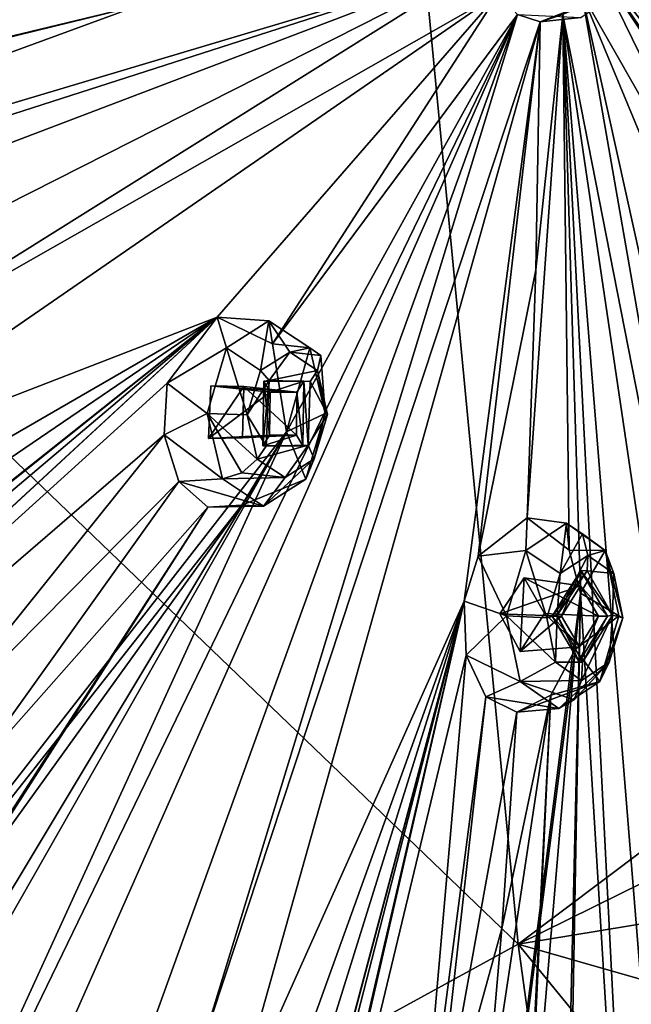
# Model space of a CAD drawing. Units: millimetres. Extents: x -105 to 375, y -246 to 262.
# Drawn here: x 38 to 48, y -68 to -52 of the extents above; entities that cross this region are included whole.
import ezdxf

# ---------------------------------------------------------------- set-up
doc = ezdxf.new("R2010")
doc.units = ezdxf.units.MM
doc.header["$LTSCALE"] = 62.397331
for name, color, linetype in [('13', 7, 'CONTINUOUS'), ('202', 7, 'CONTINUOUS'), ('203', 7, 'CONTINUOUS'), ('612', 7, 'CONTINUOUS'), ('613', 7, 'CONTINUOUS'), ('614', 7, 'CONTINUOUS'), ('615', 7, 'CONTINUOUS'), ('628', 7, 'CONTINUOUS'), ('629', 7, 'CONTINUOUS'), ('630', 7, 'CONTINUOUS'), ('631', 7, 'CONTINUOUS'), ('643', 7, 'CONTINUOUS'), ('670', 7, 'CONTINUOUS'), ('827', 7, 'CONTINUOUS'), ('828', 7, 'CONTINUOUS'), ('829', 7, 'CONTINUOUS'), ('830', 7, 'CONTINUOUS'), ('884', 7, 'CONTINUOUS'), ('885', 7, 'CONTINUOUS'), ('886', 7, 'CONTINUOUS'), ('887', 7, 'CONTINUOUS'), ('888', 7, 'CONTINUOUS'), ('889', 7, 'CONTINUOUS')]:
    doc.layers.add(name, color=color, linetype=linetype)

msp = doc.modelspace()

# ---------------------------------------------------------------- linework, layer by layer
at = {"layer": '13', "color": 7, "linetype": 'Continuous', "true_color": 0xfffff2}
for points in [[(44.48, -50.091, 817.049), (28.613, -50.082, 805.083), (46.083, -66.847, 816.152), (44.48, -50.091, 817.049)], [(46.083, -66.847, 816.152), (28.613, -50.082, 805.083), (30.869, -75.174, 802.355), (46.083, -66.847, 816.152)], [(63.011, -50.711, 826.124), (44.48, -50.091, 817.049), (62.913, -54.205, 825.99), (63.011, -50.711, 826.124)], [(62.913, -54.205, 825.99), (44.48, -50.091, 817.049), (46.083, -66.847, 816.152), (62.913, -54.205, 825.99)], [(62.913, -54.205, 825.99), (46.083, -66.847, 816.152), (62.564, -58.725, 825.521), (62.913, -54.205, 825.99)], [(62.564, -58.725, 825.521), (46.083, -66.847, 816.152), (62.353, -64.171, 824.714), (62.564, -58.725, 825.521)], [(62.353, -64.171, 824.714), (46.083, -66.847, 816.152), (60.789, -71.057, 822.665), (62.353, -64.171, 824.714)], [(46.083, -66.847, 816.152), (30.869, -75.174, 802.355), (49.595, -92.275, 808.019), (46.083, -66.847, 816.152)], [(60.789, -71.057, 822.665), (46.083, -66.847, 816.152), (57.307, -80.574, 818.105), (60.789, -71.057, 822.665)], [(57.307, -80.574, 818.105), (46.083, -66.847, 816.152), (49.595, -92.275, 808.019), (57.307, -80.574, 818.105)]]:
    msp.add_3dface(points, dxfattribs=at)
at = {"layer": '202', "color": 254, "linetype": 'Continuous', "true_color": 0xcfd1e0}
for points in [[(25.289, -56.761, 753.524), (45.548, -50.72, 775.153), (26.169, -56.95, 754.336), (25.289, -56.761, 753.524)], [(45.548, -50.72, 775.153), (25.289, -56.761, 753.524), (39.848, -51.436, 768.217), (45.548, -50.72, 775.153)], [(45.548, -50.72, 775.153), (26.664, -57.899, 754.847), (26.169, -56.95, 754.336), (45.548, -50.72, 775.153)], [(26.664, -57.899, 754.847), (45.548, -50.72, 775.153), (33.505, -56.819, 761.474), (26.664, -57.899, 754.847)], [(45.548, -50.72, 775.153), (34.276, -57.773, 762.337), (33.505, -56.819, 761.474), (45.548, -50.72, 775.153)], [(45.548, -50.72, 775.153), (45.759, -51.239, 775.429), (34.276, -57.773, 762.337), (45.548, -50.72, 775.153)], [(34.276, -57.773, 762.337), (45.759, -51.239, 775.429), (34.115, -59.269, 762.275), (34.276, -57.773, 762.337)], [(34.115, -59.269, 762.275), (45.759, -51.239, 775.429), (41.137, -56.557, 769.904), (34.115, -59.269, 762.275)], [(41.137, -56.557, 769.904), (45.759, -51.239, 775.429), (42.049, -56.995, 771.02), (41.137, -56.557, 769.904)], [(45.759, -51.239, 775.429), (46.074, -51.586, 775.842), (42.049, -56.995, 771.02), (45.759, -51.239, 775.429)], [(17.161, -56.896, 746.632), (16.847, -51.525, 746.218), (39.848, -51.436, 768.217), (17.161, -56.896, 746.632)], [(18.414, -56.687, 747.629), (17.161, -56.896, 746.632), (39.848, -51.436, 768.217), (18.414, -56.687, 747.629)], [(25.289, -56.761, 753.524), (18.414, -56.687, 747.629), (39.848, -51.436, 768.217), (25.289, -56.761, 753.524)], [(46.074, -51.586, 775.842), (35.179, -76.178, 765.993), (34.168, -76.123, 764.888), (46.074, -51.586, 775.842)], [(46.074, -51.586, 775.842), (34.168, -76.123, 764.888), (42.276, -58.437, 771.396), (46.074, -51.586, 775.842)], [(35.179, -76.178, 765.993), (46.074, -51.586, 775.842), (39.851, -68.785, 769.791), (35.179, -76.178, 765.993)], [(46.074, -51.586, 775.842), (40.857, -68.613, 770.951), (39.851, -68.785, 769.791), (46.074, -51.586, 775.842)], [(46.074, -51.586, 775.842), (46.446, -51.708, 776.328), (40.857, -68.613, 770.951), (46.074, -51.586, 775.842)], [(40.857, -68.613, 770.951), (46.446, -51.708, 776.328), (41.365, -69.775, 771.765), (40.857, -68.613, 770.951)], [(46.446, -51.708, 776.328), (45.198, -61.216, 775.293), (41.365, -69.775, 771.765), (46.446, -51.708, 776.328)], [(42.049, -56.995, 771.02), (46.074, -51.586, 775.842), (42.276, -58.437, 771.396), (42.049, -56.995, 771.02)], [(45.425, -60.477, 775.509), (45.198, -61.216, 775.293), (46.446, -51.708, 776.328), (45.425, -60.477, 775.509)], [(46.377, -55.779, 776.381), (45.425, -60.477, 775.509), (46.446, -51.708, 776.328), (46.377, -55.779, 776.381)], [(46.23, -59.848, 776.493), (45.425, -60.477, 775.509), (46.377, -55.779, 776.381), (46.23, -59.848, 776.493)], [(21.612, -74.562, 752.455), (22.669, -73.617, 753.2), (41.137, -56.557, 769.904), (21.612, -74.562, 752.455)], [(40.317, -57.638, 769.009), (21.612, -74.562, 752.455), (41.137, -56.557, 769.904), (40.317, -57.638, 769.009)], [(22.669, -73.617, 753.2), (22.712, -72.136, 752.971), (41.137, -56.557, 769.904), (22.669, -73.617, 753.2)], [(22.712, -72.136, 752.971), (27.385, -67.526, 756.5), (41.137, -56.557, 769.904), (22.712, -72.136, 752.971)], [(27.385, -67.526, 756.5), (28.416, -66.656, 757.36), (41.137, -56.557, 769.904), (27.385, -67.526, 756.5)], [(28.49, -65.159, 757.237), (27.617, -64.365, 756.312), (41.137, -56.557, 769.904), (28.49, -65.159, 757.237)], [(27.617, -64.365, 756.312), (34.115, -59.269, 762.275), (41.137, -56.557, 769.904), (27.617, -64.365, 756.312)], [(28.416, -66.656, 757.36), (28.49, -65.159, 757.237), (41.137, -56.557, 769.904), (28.416, -66.656, 757.36)], [(40.265, -58.488, 769.009), (21.612, -74.562, 752.455), (40.317, -57.638, 769.009), (40.265, -58.488, 769.009)], [(35.973, -63.832, 764.705), (21.612, -74.562, 752.455), (40.265, -58.488, 769.009), (35.973, -63.832, 764.705)], [(24.48, -88.042, 758.425), (24.905, -80.735, 756.766), (42.276, -58.437, 771.396), (24.48, -88.042, 758.425)], [(28.319, -82.919, 760.595), (24.48, -88.042, 758.425), (42.276, -58.437, 771.396), (28.319, -82.919, 760.595)], [(42.276, -58.437, 771.396), (24.905, -80.735, 756.766), (41.542, -59.64, 770.612), (42.276, -58.437, 771.396)], [(34.168, -76.123, 764.888), (28.319, -82.919, 760.595), (42.276, -58.437, 771.396), (34.168, -76.123, 764.888)], [(40.51, -59.25, 769.357), (35.973, -63.832, 764.705), (40.265, -58.488, 769.009), (40.51, -59.25, 769.357)], [(36.912, -64.271, 765.787), (35.973, -63.832, 764.705), (40.51, -59.25, 769.357), (36.912, -64.271, 765.787)], [(36.912, -64.271, 765.787), (40.51, -59.25, 769.357), (40.983, -59.675, 769.95), (36.912, -64.271, 765.787)], [(24.905, -80.735, 756.766), (36.307, -66.9, 765.478), (41.542, -59.64, 770.612), (24.905, -80.735, 756.766)], [(41.542, -59.64, 770.612), (36.307, -66.9, 765.478), (40.983, -59.675, 769.95), (41.542, -59.64, 770.612)], [(36.307, -66.9, 765.478), (37.106, -65.71, 766.19), (40.983, -59.675, 769.95), (36.307, -66.9, 765.478)], [(37.106, -65.71, 766.19), (36.912, -64.271, 765.787), (40.983, -59.675, 769.95), (37.106, -65.71, 766.19)], [(38.595, -89.934, 774.047), (38.03, -88.996, 773.023), (45.198, -61.216, 775.293), (38.595, -89.934, 774.047)], [(45.198, -61.216, 775.293), (38.03, -88.996, 773.023), (39.721, -81.748, 772.649), (45.198, -61.216, 775.293)], [(38.163, -91.474, 774.121), (38.595, -89.934, 774.047), (45.198, -61.216, 775.293), (38.163, -91.474, 774.121)], [(45.228, -62.104, 775.43), (38.163, -91.474, 774.121), (45.198, -61.216, 775.293), (45.228, -62.104, 775.43)], [(45.198, -61.216, 775.293), (39.587, -79.186, 771.763), (38.598, -79.519, 770.687), (45.198, -61.216, 775.293)], [(45.198, -61.216, 775.293), (38.598, -79.519, 770.687), (41.365, -69.775, 771.765), (45.198, -61.216, 775.293)], [(39.587, -79.186, 771.763), (45.198, -61.216, 775.293), (40.146, -80.207, 772.715), (39.587, -79.186, 771.763)], [(40.146, -80.207, 772.715), (45.198, -61.216, 775.293), (39.721, -81.748, 772.649), (40.146, -80.207, 772.715)], [(44.396, -71.616, 775.895), (38.163, -91.474, 774.121), (45.228, -62.104, 775.43), (44.396, -71.616, 775.895)], [(45.555, -62.79, 775.933), (44.396, -71.616, 775.895), (45.228, -62.104, 775.43), (45.555, -62.79, 775.933)], [(44.656, -70.802, 776.064), (44.396, -71.616, 775.895), (45.555, -62.79, 775.933), (44.656, -70.802, 776.064)], [(46.061, -63.038, 776.623), (44.656, -70.802, 776.064), (45.555, -62.79, 775.933), (46.061, -63.038, 776.623)], [(45.815, -66.591, 776.81), (44.656, -70.802, 776.064), (46.061, -63.038, 776.623), (45.815, -66.591, 776.81)], [(45.511, -70.138, 777.043), (44.656, -70.802, 776.064), (45.815, -66.591, 776.81), (45.511, -70.138, 777.043)]]:
    msp.add_3dface(points, dxfattribs=at)
at = {"layer": '203', "color": 254, "linetype": 'Continuous', "true_color": 0xcfd1e0}
for points in [[(47.344, -50.72, 777.503), (47.418, -50.107, 777.6), (56.745, -57.773, 791.749), (47.344, -50.72, 777.503)], [(56.745, -57.773, 791.749), (47.418, -50.107, 777.6), (57.379, -56.818, 792.727), (56.745, -57.773, 791.749)], [(57.379, -56.818, 792.727), (47.418, -50.107, 777.6), (52.523, -51.419, 784.806), (57.379, -56.818, 792.727)], [(47.133, -51.239, 777.228), (47.344, -50.72, 777.503), (50.411, -56.995, 781.967), (47.133, -51.239, 777.228)], [(47.344, -50.72, 777.503), (60.144, -65.159, 798.673), (60.005, -66.652, 798.709), (47.344, -50.72, 777.503)], [(60.144, -65.159, 798.673), (47.344, -50.72, 777.503), (56.76, -59.262, 791.916), (60.144, -65.159, 798.673)], [(47.344, -50.72, 777.503), (60.005, -66.652, 798.709), (51.653, -56.918, 783.756), (47.344, -50.72, 777.503)], [(47.344, -50.72, 777.503), (56.745, -57.773, 791.749), (56.76, -59.262, 791.916), (47.344, -50.72, 777.503)], [(50.411, -56.995, 781.967), (47.344, -50.72, 777.503), (51.245, -56.556, 783.136), (50.411, -56.995, 781.967)], [(51.245, -56.556, 783.136), (47.344, -50.72, 777.503), (51.653, -56.918, 783.756), (51.245, -56.556, 783.136)], [(46.818, -51.586, 776.815), (47.133, -51.239, 777.228), (50.164, -68.613, 783.134), (46.818, -51.586, 776.815)], [(50.164, -68.613, 783.134), (47.133, -51.239, 777.228), (51.017, -68.782, 784.407), (50.164, -68.613, 783.134)], [(51.017, -68.782, 784.407), (47.133, -51.239, 777.228), (50.106, -58.407, 781.643), (51.017, -68.782, 784.407)], [(50.106, -58.407, 781.643), (47.133, -51.239, 777.228), (50.411, -56.995, 781.967), (50.106, -58.407, 781.643)], [(46.23, -59.848, 776.493), (46.377, -55.779, 776.381), (46.818, -51.586, 776.815), (46.23, -59.848, 776.493)], [(46.23, -59.848, 776.493), (46.818, -51.586, 776.815), (46.923, -60.378, 777.459), (46.23, -59.848, 776.493)], [(46.377, -55.779, 776.381), (46.446, -51.708, 776.328), (46.818, -51.586, 776.815), (46.377, -55.779, 776.381)], [(46.923, -60.378, 777.459), (46.818, -51.586, 776.815), (47.109, -61.086, 777.78), (46.923, -60.378, 777.459)], [(47.109, -61.086, 777.78), (46.818, -51.586, 776.815), (48.277, -80.202, 783.357), (47.109, -61.086, 777.78)], [(46.818, -51.586, 776.815), (49.047, -79.186, 784.146), (48.277, -80.202, 783.357), (46.818, -51.586, 776.815)], [(49.047, -79.186, 784.146), (46.818, -51.586, 776.815), (49.514, -69.767, 782.431), (49.047, -79.186, 784.146)], [(46.818, -51.586, 776.815), (50.164, -68.613, 783.134), (49.514, -69.767, 782.431), (46.818, -51.586, 776.815)], [(41.033, -57.682, 769.854), (41.578, -57.693, 770.501), (40.995, -58.547, 769.871), (41.033, -57.682, 769.854)], [(40.995, -58.547, 769.871), (41.578, -57.693, 770.501), (41.553, -58.538, 770.533), (40.995, -58.547, 769.871)], [(45.784, -61.426, 776.073), (46.183, -60.835, 776.529), (46.118, -62.044, 776.578), (45.784, -61.426, 776.073)], [(46.118, -62.044, 776.578), (46.183, -60.835, 776.529), (46.519, -61.42, 777.034), (46.118, -62.044, 776.578)], [(47.109, -61.086, 777.78), (43.141, -92.003, 780.637), (47.02, -62.013, 777.766), (47.109, -61.086, 777.78)], [(43.141, -92.003, 780.637), (47.109, -61.086, 777.78), (46.4, -91.483, 784.907), (43.141, -92.003, 780.637)], [(46.4, -91.483, 784.907), (47.109, -61.086, 777.78), (46.583, -89.93, 784.504), (46.4, -91.483, 784.907)], [(46.583, -89.93, 784.504), (47.109, -61.086, 777.78), (48.277, -80.202, 783.357), (46.583, -89.93, 784.504)], [(47.02, -62.013, 777.766), (43.141, -92.003, 780.637), (46.141, -72.435, 778.352), (47.02, -62.013, 777.766)], [(46.622, -62.76, 777.327), (47.02, -62.013, 777.766), (46.141, -72.435, 778.352), (46.622, -62.76, 777.327)], [(45.511, -70.138, 777.043), (45.815, -66.591, 776.81), (46.622, -62.76, 777.327), (45.511, -70.138, 777.043)], [(45.511, -70.138, 777.043), (46.622, -62.76, 777.327), (46.245, -70.848, 778.153), (45.511, -70.138, 777.043)], [(45.815, -66.591, 776.81), (46.061, -63.038, 776.623), (46.622, -62.76, 777.327), (45.815, -66.591, 776.81)], [(46.245, -70.848, 778.153), (46.622, -62.76, 777.327), (46.141, -72.435, 778.352), (46.245, -70.848, 778.153)]]:
    msp.add_3dface(points, dxfattribs=at)
at = {"layer": '612', "color": 141, "linetype": 'Continuous', "true_color": 0x89dfff}
for points in [[(40.317, -57.638, 769.009), (41.137, -56.557, 769.904), (41.289, -57.058, 768.81), (40.317, -57.638, 769.009)], [(41.137, -56.557, 769.904), (42.049, -56.995, 771.02), (41.987, -56.613, 769.631), (41.137, -56.557, 769.904)], [(41.289, -57.058, 768.81), (41.137, -56.557, 769.904), (41.987, -56.613, 769.631), (41.289, -57.058, 768.81)], [(41.987, -56.613, 769.631), (42.049, -56.995, 771.02), (42.659, -57.059, 770.472), (41.987, -56.613, 769.631)], [(40.973, -58.135, 768.491), (40.317, -57.638, 769.009), (41.289, -57.058, 768.81), (40.973, -58.135, 768.491)], [(40.265, -58.488, 769.009), (40.317, -57.638, 769.009), (40.973, -58.135, 768.491), (40.265, -58.488, 769.009)], [(41.225, -59.211, 768.859), (40.265, -58.488, 769.009), (40.973, -58.135, 768.491), (41.225, -59.211, 768.859)], [(40.51, -59.25, 769.357), (40.265, -58.488, 769.009), (41.225, -59.211, 768.859), (40.51, -59.25, 769.357)]]:
    msp.add_3dface(points, dxfattribs=at)
at = {"layer": '613', "color": 141, "linetype": 'Continuous', "true_color": 0x89dfff}
for points in [[(42.049, -56.995, 771.02), (42.276, -58.437, 771.396), (42.659, -57.059, 770.472), (42.049, -56.995, 771.02)], [(42.659, -57.059, 770.472), (42.276, -58.437, 771.396), (42.911, -58.135, 770.841), (42.659, -57.059, 770.472)], [(42.911, -58.135, 770.841), (42.276, -58.437, 771.396), (42.597, -59.212, 770.522), (42.911, -58.135, 770.841)], [(42.276, -58.437, 771.396), (41.542, -59.64, 770.612), (42.597, -59.212, 770.522), (42.276, -58.437, 771.396)], [(40.51, -59.25, 769.357), (41.225, -59.211, 768.859), (41.898, -59.658, 769.701), (40.51, -59.25, 769.357)], [(40.983, -59.675, 769.95), (40.51, -59.25, 769.357), (41.898, -59.658, 769.701), (40.983, -59.675, 769.95)], [(42.597, -59.212, 770.522), (41.542, -59.64, 770.612), (41.898, -59.658, 769.701), (42.597, -59.212, 770.522)], [(41.542, -59.64, 770.612), (40.983, -59.675, 769.95), (41.898, -59.658, 769.701), (41.542, -59.64, 770.612)]]:
    msp.add_3dface(points, dxfattribs=at)
at = {"layer": '614', "color": 141, "linetype": 'Continuous', "true_color": 0x89dfff}
for points in [[(45.425, -60.477, 775.509), (46.23, -59.848, 776.493), (46.208, -60.384, 775.156), (45.425, -60.477, 775.509)], [(46.208, -60.384, 775.156), (46.23, -59.848, 776.493), (46.88, -59.939, 775.997), (46.208, -60.384, 775.156)], [(45.891, -61.46, 774.835), (45.425, -60.477, 775.509), (46.208, -60.384, 775.156), (45.891, -61.46, 774.835)], [(45.198, -61.216, 775.293), (45.425, -60.477, 775.509), (45.891, -61.46, 774.835), (45.198, -61.216, 775.293)], [(45.228, -62.104, 775.43), (45.198, -61.216, 775.293), (45.891, -61.46, 774.835), (45.228, -62.104, 775.43)], [(46.117, -62.536, 775.224), (45.228, -62.104, 775.43), (45.891, -61.46, 774.835), (46.117, -62.536, 775.224)], [(45.555, -62.79, 775.933), (45.228, -62.104, 775.43), (46.117, -62.536, 775.224), (45.555, -62.79, 775.933)], [(46.752, -62.982, 776.094), (45.555, -62.79, 775.933), (46.117, -62.536, 775.224), (46.752, -62.982, 776.094)], [(46.061, -63.038, 776.623), (45.555, -62.79, 775.933), (46.752, -62.982, 776.094), (46.061, -63.038, 776.623)]]:
    msp.add_3dface(points, dxfattribs=at)
at = {"layer": '615', "color": 141, "linetype": 'Continuous', "true_color": 0x89dfff}
for points in [[(46.23, -59.848, 776.493), (46.923, -60.378, 777.459), (46.88, -59.939, 775.997), (46.23, -59.848, 776.493)], [(46.88, -59.939, 775.997), (46.923, -60.378, 777.459), (47.514, -60.384, 776.866), (46.88, -59.939, 775.997)], [(46.923, -60.378, 777.459), (47.109, -61.086, 777.78), (47.514, -60.384, 776.866), (46.923, -60.378, 777.459)], [(47.514, -60.384, 776.866), (47.109, -61.086, 777.78), (47.741, -61.46, 777.256), (47.514, -60.384, 776.866)], [(47.109, -61.086, 777.78), (47.02, -62.013, 777.766), (47.741, -61.46, 777.256), (47.109, -61.086, 777.78)], [(47.741, -61.46, 777.256), (47.02, -62.013, 777.766), (47.425, -62.536, 776.936), (47.741, -61.46, 777.256)], [(47.02, -62.013, 777.766), (46.622, -62.76, 777.327), (47.425, -62.536, 776.936), (47.02, -62.013, 777.766)], [(46.622, -62.76, 777.327), (46.061, -63.038, 776.623), (47.425, -62.536, 776.936), (46.622, -62.76, 777.327)], [(46.061, -63.038, 776.623), (46.752, -62.982, 776.094), (47.425, -62.536, 776.936), (46.061, -63.038, 776.623)]]:
    msp.add_3dface(points, dxfattribs=at)
at = {"layer": '628', "color": 141, "linetype": 'Continuous', "true_color": 0x89dfff}
for points in [[(41.033, -57.682, 769.854), (40.995, -58.547, 769.871), (42.009, -57.785, 769.165), (41.033, -57.682, 769.854)], [(41.578, -57.693, 770.501), (41.033, -57.682, 769.854), (42.448, -57.785, 769.721), (41.578, -57.693, 770.501)], [(42.448, -57.785, 769.721), (41.033, -57.682, 769.854), (42.009, -57.785, 769.165), (42.448, -57.785, 769.721)], [(42.009, -57.785, 769.165), (40.995, -58.547, 769.871), (42, -58.493, 769.172), (42.009, -57.785, 769.165)]]:
    msp.add_3dface(points, dxfattribs=at)
at = {"layer": '629', "color": 141, "linetype": 'Continuous', "true_color": 0x89dfff}
for points in [[(41.553, -58.538, 770.533), (41.578, -57.693, 770.501), (42.439, -58.493, 769.728), (41.553, -58.538, 770.533)], [(41.578, -57.693, 770.501), (42.448, -57.785, 769.721), (42.439, -58.493, 769.728), (41.578, -57.693, 770.501)], [(40.995, -58.547, 769.871), (41.553, -58.538, 770.533), (42, -58.493, 769.172), (40.995, -58.547, 769.871)], [(42, -58.493, 769.172), (41.553, -58.538, 770.533), (42.439, -58.493, 769.728), (42, -58.493, 769.172)]]:
    msp.add_3dface(points, dxfattribs=at)
at = {"layer": '630', "color": 141, "linetype": 'Continuous', "true_color": 0x89dfff}
for points in [[(46.183, -60.835, 776.529), (45.784, -61.426, 776.073), (47.109, -60.965, 775.822), (46.183, -60.835, 776.529)], [(47.109, -60.965, 775.822), (45.784, -61.426, 776.073), (46.796, -61.465, 775.431), (47.109, -60.965, 775.822)], [(45.784, -61.426, 776.073), (46.118, -62.044, 776.578), (46.796, -61.465, 775.431), (45.784, -61.426, 776.073)], [(46.796, -61.465, 775.431), (46.118, -62.044, 776.578), (47.09, -61.966, 775.836), (46.796, -61.465, 775.431)]]:
    msp.add_3dface(points, dxfattribs=at)
at = {"layer": '631', "color": 141, "linetype": 'Continuous', "true_color": 0x89dfff}
for points in [[(46.519, -61.42, 777.034), (46.183, -60.835, 776.529), (47.404, -61.465, 776.227), (46.519, -61.42, 777.034)], [(46.183, -60.835, 776.529), (47.109, -60.965, 775.822), (47.404, -61.465, 776.227), (46.183, -60.835, 776.529)], [(46.118, -62.044, 776.578), (46.519, -61.42, 777.034), (47.09, -61.966, 775.836), (46.118, -62.044, 776.578)], [(47.09, -61.966, 775.836), (46.519, -61.42, 777.034), (47.404, -61.465, 776.227), (47.09, -61.966, 775.836)]]:
    msp.add_3dface(points, dxfattribs=at)
at = {"layer": '643', "color": 141, "linetype": 'Continuous', "true_color": 0x89dfff}
for points in [[(46.818, -51.586, 776.815), (46.446, -51.708, 776.328), (47.771, -51.187, 776.674), (46.818, -51.586, 776.815)], [(47.771, -51.187, 776.674), (46.446, -51.708, 776.328), (47.116, -51.634, 775.816), (47.771, -51.187, 776.674)], [(46.446, -51.708, 776.328), (46.074, -51.586, 775.842), (47.116, -51.634, 775.816), (46.446, -51.708, 776.328)]]:
    msp.add_3dface(points, dxfattribs=at)
at = {"layer": '670', "color": 141, "linetype": 'Continuous', "true_color": 0x89dfff}
for points in [[(41.85, -57.43, 768.795), (42.33, -57.131, 769.344), (41.992, -57.595, 768.974), (41.85, -57.43, 768.795)], [(42.33, -57.131, 769.344), (42.785, -57.432, 769.907), (41.992, -57.595, 768.974), (42.33, -57.131, 769.344)], [(41.628, -58.157, 768.585), (41.85, -57.43, 768.795), (41.992, -57.595, 768.974), (41.628, -58.157, 768.585)], [(41.992, -57.595, 768.974), (42.785, -57.432, 769.907), (42.665, -57.611, 769.774), (41.992, -57.595, 768.974)], [(42.785, -57.432, 769.907), (42.952, -58.155, 770.158), (42.665, -57.611, 769.774), (42.785, -57.432, 769.907)], [(41.942, -58.67, 768.993), (41.628, -58.157, 768.585), (41.992, -57.595, 768.974), (41.942, -58.67, 768.993)], [(42.665, -57.611, 769.774), (42.952, -58.155, 770.158), (42.635, -58.656, 769.816), (42.665, -57.611, 769.774)], [(41.795, -58.884, 768.836), (41.628, -58.157, 768.585), (41.942, -58.67, 768.993), (41.795, -58.884, 768.836)], [(42.952, -58.155, 770.158), (42.733, -58.883, 769.95), (42.635, -58.656, 769.816), (42.952, -58.155, 770.158)], [(41.795, -58.884, 768.836), (41.942, -58.67, 768.993), (42.635, -58.656, 769.816), (41.795, -58.884, 768.836)], [(42.253, -59.185, 769.402), (41.795, -58.884, 768.836), (42.635, -58.656, 769.816), (42.253, -59.185, 769.402)], [(42.733, -58.883, 769.95), (42.253, -59.185, 769.402), (42.635, -58.656, 769.816), (42.733, -58.883, 769.95)], [(46.726, -61.446, 775.171), (47.232, -60.466, 775.728), (47.22, -60.719, 775.737), (46.726, -61.446, 775.171)], [(46.777, -60.765, 775.164), (47.232, -60.466, 775.728), (46.726, -61.446, 775.171), (46.777, -60.765, 775.164)], [(47.232, -60.466, 775.728), (47.656, -60.765, 776.315), (47.22, -60.719, 775.737), (47.232, -60.466, 775.728)], [(46.554, -61.491, 774.952), (46.777, -60.765, 775.164), (46.726, -61.446, 775.171), (46.554, -61.491, 774.952)], [(47.22, -60.719, 775.737), (47.656, -60.765, 776.315), (47.636, -61.447, 776.362), (47.22, -60.719, 775.737)], [(47.656, -60.765, 776.315), (47.802, -61.49, 776.586), (47.636, -61.447, 776.362), (47.656, -60.765, 776.315)], [(46.698, -62.218, 775.221), (46.554, -61.491, 774.952), (46.726, -61.446, 775.171), (46.698, -62.218, 775.221)], [(47.141, -62.217, 775.798), (46.698, -62.218, 775.221), (46.726, -61.446, 775.171), (47.141, -62.217, 775.798)], [(47.123, -62.52, 775.811), (47.141, -62.217, 775.798), (47.636, -61.447, 776.362), (47.123, -62.52, 775.811)], [(47.581, -62.218, 776.377), (47.123, -62.52, 775.811), (47.636, -61.447, 776.362), (47.581, -62.218, 776.377)], [(47.802, -61.49, 776.586), (47.581, -62.218, 776.377), (47.636, -61.447, 776.362), (47.802, -61.49, 776.586)], [(47.123, -62.52, 775.811), (46.698, -62.218, 775.221), (47.141, -62.217, 775.798), (47.123, -62.52, 775.811)]]:
    msp.add_3dface(points, dxfattribs=at)
at = {"layer": '827', "color": 141, "linetype": 'Continuous', "true_color": 0x89dfff}
for points in [[(46.88, -59.939, 775.997), (47.514, -60.384, 776.866), (47.139, -60.114, 775.798), (46.88, -59.939, 775.997)], [(47.514, -60.384, 776.866), (47.232, -60.466, 775.728), (47.139, -60.114, 775.798), (47.514, -60.384, 776.866)], [(47.232, -60.466, 775.728), (47.514, -60.384, 776.866), (47.656, -60.765, 776.315), (47.232, -60.466, 775.728)], [(47.514, -60.384, 776.866), (47.741, -61.46, 777.256), (47.802, -61.49, 776.586), (47.514, -60.384, 776.866)], [(47.514, -60.384, 776.866), (47.802, -61.49, 776.586), (47.656, -60.765, 776.315), (47.514, -60.384, 776.866)], [(47.741, -61.46, 777.256), (47.425, -62.536, 776.936), (47.802, -61.49, 776.586), (47.741, -61.46, 777.256)], [(47.425, -62.536, 776.936), (47.581, -62.218, 776.377), (47.802, -61.49, 776.586), (47.425, -62.536, 776.936)], [(47.425, -62.536, 776.936), (46.752, -62.982, 776.094), (47.581, -62.218, 776.377), (47.425, -62.536, 776.936)], [(47.581, -62.218, 776.377), (46.752, -62.982, 776.094), (47.007, -62.838, 775.9), (47.581, -62.218, 776.377)], [(47.123, -62.52, 775.811), (47.581, -62.218, 776.377), (47.007, -62.838, 775.9), (47.123, -62.52, 775.811)]]:
    msp.add_3dface(points, dxfattribs=at)
at = {"layer": '828', "color": 141, "linetype": 'Continuous', "true_color": 0x89dfff}
for points in [[(46.208, -60.384, 775.156), (46.88, -59.939, 775.997), (46.777, -60.765, 775.164), (46.208, -60.384, 775.156)], [(46.777, -60.765, 775.164), (46.88, -59.939, 775.997), (47.139, -60.114, 775.798), (46.777, -60.765, 775.164)], [(47.232, -60.466, 775.728), (46.777, -60.765, 775.164), (47.139, -60.114, 775.798), (47.232, -60.466, 775.728)], [(45.891, -61.46, 774.835), (46.208, -60.384, 775.156), (46.554, -61.491, 774.952), (45.891, -61.46, 774.835)], [(46.208, -60.384, 775.156), (46.777, -60.765, 775.164), (46.554, -61.491, 774.952), (46.208, -60.384, 775.156)], [(46.117, -62.536, 775.224), (45.891, -61.46, 774.835), (46.698, -62.218, 775.221), (46.117, -62.536, 775.224)], [(45.891, -61.46, 774.835), (46.554, -61.491, 774.952), (46.698, -62.218, 775.221), (45.891, -61.46, 774.835)], [(46.117, -62.536, 775.224), (46.698, -62.218, 775.221), (47.123, -62.52, 775.811), (46.117, -62.536, 775.224)], [(46.117, -62.536, 775.224), (47.123, -62.52, 775.811), (47.007, -62.838, 775.9), (46.117, -62.536, 775.224)], [(46.752, -62.982, 776.094), (46.117, -62.536, 775.224), (47.007, -62.838, 775.9), (46.752, -62.982, 776.094)]]:
    msp.add_3dface(points, dxfattribs=at)
at = {"layer": '829', "color": 141, "linetype": 'Continuous', "true_color": 0x89dfff}
for points in [[(42.659, -57.059, 770.472), (42.911, -58.135, 770.841), (42.844, -57.183, 770.175), (42.659, -57.059, 770.472)], [(42.911, -58.135, 770.841), (42.785, -57.432, 769.907), (42.844, -57.183, 770.175), (42.911, -58.135, 770.841)], [(42.785, -57.432, 769.907), (42.911, -58.135, 770.841), (42.952, -58.155, 770.158), (42.785, -57.432, 769.907)], [(42.911, -58.135, 770.841), (42.597, -59.212, 770.522), (42.733, -58.883, 769.95), (42.911, -58.135, 770.841)], [(42.911, -58.135, 770.841), (42.733, -58.883, 769.95), (42.952, -58.155, 770.158), (42.911, -58.135, 770.841)], [(41.795, -58.884, 768.836), (42.253, -59.185, 769.402), (41.542, -59.109, 768.746), (41.795, -58.884, 768.836)], [(42.597, -59.212, 770.522), (41.898, -59.658, 769.701), (42.733, -58.883, 769.95), (42.597, -59.212, 770.522)], [(41.898, -59.658, 769.701), (42.253, -59.185, 769.402), (42.733, -58.883, 769.95), (41.898, -59.658, 769.701)], [(42.253, -59.185, 769.402), (41.225, -59.211, 768.859), (41.542, -59.109, 768.746), (42.253, -59.185, 769.402)], [(41.898, -59.658, 769.701), (41.225, -59.211, 768.859), (42.253, -59.185, 769.402), (41.898, -59.658, 769.701)]]:
    msp.add_3dface(points, dxfattribs=at)
at = {"layer": '830', "color": 141, "linetype": 'Continuous', "true_color": 0x89dfff}
for points in [[(41.289, -57.058, 768.81), (41.987, -56.613, 769.631), (41.85, -57.43, 768.795), (41.289, -57.058, 768.81)], [(41.987, -56.613, 769.631), (42.33, -57.131, 769.344), (41.85, -57.43, 768.795), (41.987, -56.613, 769.631)], [(41.987, -56.613, 769.631), (42.659, -57.059, 770.472), (42.33, -57.131, 769.344), (41.987, -56.613, 769.631)], [(40.973, -58.135, 768.491), (41.289, -57.058, 768.81), (41.628, -58.157, 768.585), (40.973, -58.135, 768.491)], [(41.289, -57.058, 768.81), (41.85, -57.43, 768.795), (41.628, -58.157, 768.585), (41.289, -57.058, 768.81)], [(42.33, -57.131, 769.344), (42.659, -57.059, 770.472), (42.844, -57.183, 770.175), (42.33, -57.131, 769.344)], [(42.785, -57.432, 769.907), (42.33, -57.131, 769.344), (42.844, -57.183, 770.175), (42.785, -57.432, 769.907)], [(41.225, -59.211, 768.859), (40.973, -58.135, 768.491), (41.542, -59.109, 768.746), (41.225, -59.211, 768.859)], [(40.973, -58.135, 768.491), (41.628, -58.157, 768.585), (41.795, -58.884, 768.836), (40.973, -58.135, 768.491)], [(40.973, -58.135, 768.491), (41.795, -58.884, 768.836), (41.542, -59.109, 768.746), (40.973, -58.135, 768.491)]]:
    msp.add_3dface(points, dxfattribs=at)
at = {"layer": '884', "color": 141, "linetype": 'Continuous', "true_color": 0x89dfff}
for points in [[(42, -58.493, 769.172), (41.888, -58.669, 769.036), (41.902, -57.608, 769.025), (42, -58.493, 769.172)], [(42.009, -57.785, 769.165), (42, -58.493, 769.172), (41.902, -57.608, 769.025), (42.009, -57.785, 769.165)], [(42.56, -57.608, 769.857), (42.009, -57.785, 769.165), (41.902, -57.608, 769.025), (42.56, -57.608, 769.857)], [(42.448, -57.785, 769.721), (42.009, -57.785, 769.165), (42.56, -57.608, 769.857), (42.448, -57.785, 769.721)], [(42.546, -58.669, 769.868), (42.448, -57.785, 769.721), (42.56, -57.608, 769.857), (42.546, -58.669, 769.868)], [(42.439, -58.493, 769.728), (42.448, -57.785, 769.721), (42.546, -58.669, 769.868), (42.439, -58.493, 769.728)], [(42, -58.493, 769.172), (42.439, -58.493, 769.728), (41.888, -58.669, 769.036), (42, -58.493, 769.172)], [(41.888, -58.669, 769.036), (42.439, -58.493, 769.728), (42.546, -58.669, 769.868), (41.888, -58.669, 769.036)]]:
    msp.add_3dface(points, dxfattribs=at)
at = {"layer": '885', "color": 141, "linetype": 'Continuous', "true_color": 0x89dfff}
for points in [[(42.635, -58.656, 769.816), (42.546, -58.669, 769.868), (42.56, -57.608, 769.857), (42.635, -58.656, 769.816)], [(42.665, -57.611, 769.774), (42.635, -58.656, 769.816), (42.56, -57.608, 769.857), (42.665, -57.611, 769.774)], [(41.942, -58.67, 768.993), (41.888, -58.669, 769.036), (42.546, -58.669, 769.868), (41.942, -58.67, 768.993)], [(42.635, -58.656, 769.816), (41.942, -58.67, 768.993), (42.546, -58.669, 769.868), (42.635, -58.656, 769.816)]]:
    msp.add_3dface(points, dxfattribs=at)
at = {"layer": '886', "color": 141, "linetype": 'Continuous', "true_color": 0x89dfff}
for points in [[(41.888, -58.669, 769.036), (41.992, -57.595, 768.974), (41.902, -57.608, 769.025), (41.888, -58.669, 769.036)], [(41.942, -58.67, 768.993), (41.992, -57.595, 768.974), (41.888, -58.669, 769.036), (41.942, -58.67, 768.993)], [(41.992, -57.595, 768.974), (42.665, -57.611, 769.774), (41.902, -57.608, 769.025), (41.992, -57.595, 768.974)], [(42.665, -57.611, 769.774), (42.56, -57.608, 769.857), (41.902, -57.608, 769.025), (42.665, -57.611, 769.774)]]:
    msp.add_3dface(points, dxfattribs=at)
at = {"layer": '887', "color": 141, "linetype": 'Continuous', "true_color": 0x89dfff}
for points in [[(47.114, -60.716, 775.818), (46.796, -61.465, 775.431), (46.644, -61.465, 775.233), (47.114, -60.716, 775.818)], [(47.109, -60.965, 775.822), (46.796, -61.465, 775.431), (47.114, -60.716, 775.818), (47.109, -60.965, 775.822)], [(47.555, -61.465, 776.425), (47.109, -60.965, 775.822), (47.114, -60.716, 775.818), (47.555, -61.465, 776.425)], [(47.404, -61.465, 776.227), (47.109, -60.965, 775.822), (47.555, -61.465, 776.425), (47.404, -61.465, 776.227)], [(46.796, -61.465, 775.431), (47.09, -61.966, 775.836), (46.644, -61.465, 775.233), (46.796, -61.465, 775.431)], [(47.09, -61.966, 775.836), (47.085, -62.215, 775.84), (46.644, -61.465, 775.233), (47.09, -61.966, 775.836)], [(47.09, -61.966, 775.836), (47.404, -61.465, 776.227), (47.085, -62.215, 775.84), (47.09, -61.966, 775.836)], [(47.085, -62.215, 775.84), (47.404, -61.465, 776.227), (47.555, -61.465, 776.425), (47.085, -62.215, 775.84)]]:
    msp.add_3dface(points, dxfattribs=at)
at = {"layer": '888', "color": 141, "linetype": 'Continuous', "true_color": 0x89dfff}
for points in [[(47.636, -61.447, 776.362), (47.555, -61.465, 776.425), (47.114, -60.716, 775.818), (47.636, -61.447, 776.362)], [(47.22, -60.719, 775.737), (47.636, -61.447, 776.362), (47.114, -60.716, 775.818), (47.22, -60.719, 775.737)], [(47.141, -62.217, 775.798), (47.085, -62.215, 775.84), (47.555, -61.465, 776.425), (47.141, -62.217, 775.798)], [(47.636, -61.447, 776.362), (47.141, -62.217, 775.798), (47.555, -61.465, 776.425), (47.636, -61.447, 776.362)]]:
    msp.add_3dface(points, dxfattribs=at)
at = {"layer": '889', "color": 141, "linetype": 'Continuous', "true_color": 0x89dfff}
for points in [[(47.22, -60.719, 775.737), (47.114, -60.716, 775.818), (46.644, -61.465, 775.233), (47.22, -60.719, 775.737)], [(46.726, -61.446, 775.171), (47.22, -60.719, 775.737), (46.644, -61.465, 775.233), (46.726, -61.446, 775.171)], [(47.085, -62.215, 775.84), (46.726, -61.446, 775.171), (46.644, -61.465, 775.233), (47.085, -62.215, 775.84)], [(47.141, -62.217, 775.798), (46.726, -61.446, 775.171), (47.085, -62.215, 775.84), (47.141, -62.217, 775.798)]]:
    msp.add_3dface(points, dxfattribs=at)

doc.saveas('drawing.dxf')
